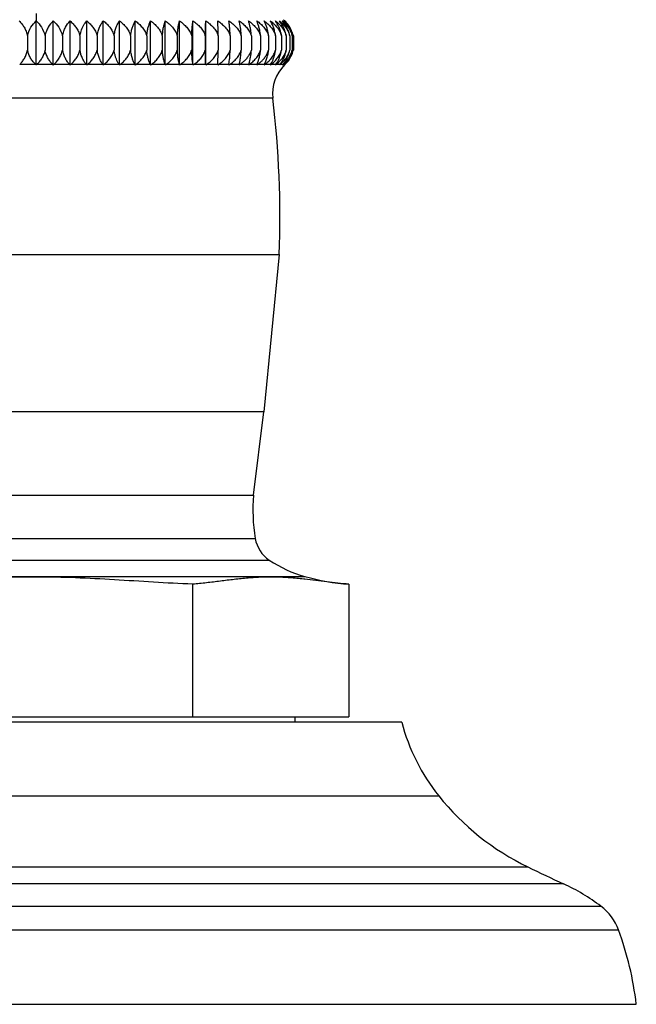
# Model space of a CAD drawing. Units: inches. Extents: x 5.7 to 16.2, y 5.3 to 13.3.
# Drawn here: x 14.9 to 16.1, y 5.3 to 7.1 of the extents above; entities that cross this region are included whole.
import ezdxf

# ---------------------------------------------------------------- set-up
doc = ezdxf.new("R2010")
doc.units = ezdxf.units.IN
doc.header["$LTSCALE"] = 1.21
doc.header["$MEASUREMENT"] = 0
doc.layers.get('0').update_dxf_attribs({"linetype": 'CONTINUOUS'})

msp = doc.modelspace()

# ---------------------------------------------------------------- linework, layer by layer
at = {"color": 9, "linetype": 'Continuous'}
for p, q in [((14.9377, 7.1493), (14.9377, 7.1351)), ((14.9368, 7.0525), (14.9064, 7.0525)), ((14.969, 7.0525), (14.9385, 7.0525)), ((15.001, 7.0525), (14.9707, 7.0525)), ((15.0327, 7.0525), (15.0026, 7.0525)), ((15.0639, 7.0525), (15.0343, 7.0525)), ((15.0946, 7.0525), (15.0655, 7.0525)), ((15.1245, 7.0525), (15.0962, 7.0525)), ((15.1536, 7.0525), (15.1261, 7.0525)), ((15.1816, 7.0525), (15.1551, 7.0525)), ((15.2085, 7.0525), (15.1831, 7.0525)), ((15.2342, 7.0525), (15.2099, 7.0525)), ((15.2585, 7.0525), (15.2355, 7.0525)), ((15.2812, 7.0525), (15.2597, 7.0525)), ((15.3024, 7.0525), (15.2824, 7.0525)), ((15.3219, 7.0525), (15.3035, 7.0525)), ((15.3396, 7.0525), (15.3229, 7.0525)), ((15.3554, 7.0525), (15.3404, 7.0525)), ((15.3692, 7.0525), (15.3561, 7.0525)), ((15.3811, 7.0525), (15.3699, 7.0525)), ((15.3909, 7.0525), (15.3816, 7.0525)), ((15.3985, 7.0525), (15.3913, 7.0525)), ((15.404, 7.0525), (15.3989, 7.0525)), ((15.4085, 7.0525), (15.4043, 7.0525)), ((15.3853, 6.9889), (14.4901, 6.9889)), ((14.4781, 6.693), (15.3973, 6.693)), ((15.3683, 6.3951), (14.5071, 6.3951)), ((14.5264, 6.2379), (15.349, 6.2379)), ((14.5232, 6.1557), (15.3522, 6.1557)), ((14.4966, 6.1147), (15.3788, 6.1147)), ((14.4291, 6.0836), (15.4463, 6.0836)), ((14.176, 5.6686), (15.6993, 5.6686)), ((14.0075, 5.534), (15.8679, 5.534)), ((15.9358, 5.502), (13.9396, 5.502)), ((13.869, 5.4597), (16.0064, 5.4597)), ((13.8358, 5.4148), (16.0396, 5.4148))]:
    msp.add_line(p, q, dxfattribs=at)
at = {"color": 7, "linetype": 'Continuous'}
for p, q in [((14.9377, 7.0517), (14.9377, 7.1351)), ((14.9698, 7.0517), (14.9698, 7.1351)), ((15.0017, 7.0517), (15.0017, 7.1351)), ((15.0333, 7.0517), (15.0333, 7.1351)), ((15.0645, 7.0517), (15.0645, 7.1351)), ((15.0951, 7.0517), (15.0951, 7.1351)), ((15.1249, 7.0517), (15.1249, 7.1351)), ((15.1539, 7.0517), (15.1539, 7.1351)), ((15.1819, 7.0517), (15.1819, 7.1351)), ((15.2087, 7.0517), (15.2087, 7.1351)), ((15.2343, 7.0517), (15.2343, 7.1351)), ((15.2585, 7.0517), (15.2585, 7.1351)), ((14.9211, 7.1072), (14.9211, 7.0798)), ((14.9543, 7.1072), (14.9543, 7.0798)), ((14.9875, 7.1072), (14.9875, 7.0798)), ((15.0204, 7.1072), (15.0204, 7.0798)), ((15.053, 7.1072), (15.053, 7.0798)), ((15.085, 7.1072), (15.085, 7.0798)), ((15.1163, 7.1072), (15.1163, 7.0798)), ((15.1468, 7.1072), (15.1468, 7.0798)), ((15.1763, 7.1072), (15.1763, 7.0798)), ((15.2047, 7.1072), (15.2047, 7.0798)), ((15.2319, 7.1072), (15.2319, 7.0798)), ((15.2577, 7.1072), (15.2577, 7.0798)), ((15.282, 7.1072), (15.282, 7.0798)), ((15.3047, 7.1072), (15.3047, 7.0798)), ((15.3257, 7.1072), (15.3257, 7.0798)), ((15.3448, 7.1072), (15.3448, 7.0798)), ((15.3621, 7.1072), (15.3621, 7.0798)), ((15.3774, 7.1072), (15.3774, 7.0798)), ((15.3907, 7.1072), (15.3907, 7.0798)), ((15.4018, 7.1072), (15.4018, 7.0798)), ((15.4108, 7.1072), (15.4108, 7.0798)), ((15.4175, 7.1072), (15.4175, 7.0798)), ((15.422, 7.1072), (15.422, 7.0798)), ((15.4243, 7.1072), (15.4243, 7.0798)), ((15.2812, 7.0525), (15.2816, 7.0628)), ((15.3024, 7.0525), (15.3036, 7.0628)), ((15.3715, 7.0572), (15.3737, 7.0628)), ((15.2585, 7.0525), (15.2585, 7.0517)), ((15.2812, 7.0525), (15.2812, 7.0517)), ((15.3692, 7.0525), (15.3715, 7.0572)), ((15.3811, 7.0525), (15.3835, 7.0567)), ((15.3973, 6.693), (15.3683, 6.3951)), ((15.349, 6.2379), (15.3683, 6.3951)), ((15.4457, 6.0787), (15.4439, 6.0789)), ((15.2336, 6.0692), (15.2336, 5.8182)), ((15.5295, 6.0692), (15.5295, 5.8182)), ((14.3459, 5.8182), (15.5295, 5.8182)), ((15.4277, 5.8082), (15.4277, 5.8182)), ((15.6294, 5.8082), (14.246, 5.8082)), ((13.8021, 5.2741), (16.0733, 5.2741))]:
    msp.add_line(p, q, dxfattribs=at)
for centre, radius, start, end in [((15.3707, 7.0942), 0.0551, 48.8058, 51.6788), ((15.3704, 7.0924), 0.056, 25.9693, 49.6848), ((15.3704, 7.0938), 0.0556, 47.8677, 48.8089), ((15.3708, 7.0943), 0.055, 35.9773, 47.7949), ((15.3711, 7.0946), 0.0546, 35.6088, 47.8415), ((15.3659, 7.0945), 0.0575, 23.2616, 33.9728), ((15.3699, 7.0937), 0.0561, 30.7201, 35.9983), ((15.3443, 7.0944), 0.0677, 10.8885, 19.7023), ((15.3562, 7.0942), 0.0627, 11.9747, 21.5604), ((15.3709, 7.0935), 0.0486, 16.3629, 19.437), ((15.372, 7.0932), 0.0541, 15.7729, 25.9063), ((15.374, 7.0937), 0.0499, 15.6218, 17.5456), ((15.3654, 7.0941), 0.0581, 12.9853, 14.4043), ((15.3742, 7.0939), 0.0519, 14.8128, 15.6985), ((15.3713, 7.094), 0.0546, 13.9335, 14.7391), ((14.4302, 7.0886), 0.8518, 358.2603, 359.4078), ((15.3704, 7.0895), 0.0523, 314.999, 329.2323), ((15.3626, 7.0941), 0.0502, 336.3629, 343.5102), ((15.3679, 7.0939), 0.0516, 332.3062, 344.1503), ((15.3732, 7.0909), 0.0521, 323.4292, 327.3554), ((15.3732, 7.0924), 0.0526, 323.1747, 334.6976), ((15.3533, 7.0929), 0.0655, 343.1377, 348.4467), ((15.3707, 7.0937), 0.0532, 338.1998, 344.8732), ((15.3624, 7.0931), 0.0611, 341.7471, 346.3324), ((15.3712, 7.0933), 0.0548, 334.698, 344.8963), ((15.3613, 7.0934), 0.0623, 346.3135, 347.4314), ((15.368, 7.0933), 0.0579, 340.4621, 345.8904), ((15.3706, 7.0935), 0.0554, 344.8522, 345.6569), ((15.3673, 7.0935), 0.0586, 345.8741, 346.5105), ((14.8831, 6.9947), 0.079, 46.2484, 47.0959), ((14.9923, 6.9947), 0.079, 132.9042, 133.7517), ((14.9153, 6.9988), 0.0759, 44.1519, 45.0008), ((15.0247, 6.9905), 0.0822, 131.0858, 131.9285), ((14.947, 7.0029), 0.0733, 41.7512, 42.596), ((15.0571, 6.9865), 0.0856, 129.5145, 130.3502), ((14.9779, 7.0068), 0.0714, 39.0136, 39.8466), ((15.0893, 6.9826), 0.089, 128.1636, 128.9914), ((15.0075, 7.0105), 0.0703, 35.9046, 36.7147), ((15.1211, 6.9789), 0.0922, 127.0124, 127.832), ((15.0353, 7.0138), 0.0708, 32.392, 33.1638), ((15.1522, 6.9755), 0.0953, 126.0432, 126.8546), ((15.0619, 7.0175), 0.0717, 28.4468, 29.1778), ((15.1826, 6.9724), 0.098, 125.2365, 126.0406), ((15.0833, 7.0202), 0.0773, 24.0719, 24.7241), ((15.2121, 6.9698), 0.1004, 124.5835, 125.3813), ((15.0974, 7.0222), 0.0895, 19.2718, 19.816), ((15.2404, 6.9677), 0.1024, 124.0729, 124.8652), ((15.1008, 7.0246), 0.1113, 14.0805, 14.5065), ((15.2676, 6.966), 0.104, 123.6941, 124.4826), ((15.0606, 7.0255), 0.1757, 8.5852, 8.8497), ((15.2934, 6.9649), 0.105, 123.4466, 124.2323), ((15.3177, 6.9643), 0.1055, 123.324, 124.1083), ((15.3404, 6.9643), 0.1055, 123.3221, 124.1065), ((15.479, 7.025), 0.1787, 171.1526, 171.4126), ((15.3613, 6.9649), 0.105, 123.4483, 124.2339), ((15.4246, 7.0259), 0.1061, 165.4813, 165.9284), ((15.3805, 6.966), 0.104, 123.6898, 124.4788), ((15.3978, 6.9677), 0.1024, 124.074, 124.8663), ((15.4248, 7.0218), 0.0907, 160.1879, 160.7254), ((15.4132, 6.9698), 0.1004, 124.5779, 125.3764), ((15.4212, 7.0222), 0.0725, 155.2499, 155.9461), ((15.4265, 6.9724), 0.098, 125.2353, 126.0396), ((15.431, 7.018), 0.0708, 150.8171, 151.5574), ((15.4377, 6.9755), 0.0953, 126.039, 126.851), ((15.4371, 7.0158), 0.067, 146.81, 147.6257), ((15.4592, 6.9979), 0.0745, 133.7513, 186.9508), ((15.4468, 6.9789), 0.0922, 127.0079, 127.8279), ((15.4473, 7.0104), 0.0704, 143.282, 144.0919), ((15.351, 7.0822), 0.0497, 323.301, 328.09), ((15.4538, 6.9826), 0.089, 128.1631, 128.991), ((15.4533, 7.0068), 0.0714, 140.1521, 140.985), ((15.3603, 7.0844), 0.0497, 320.1588, 323.8592), ((15.4587, 6.9864), 0.0856, 129.5062, 130.3428), ((15.4581, 7.0028), 0.0735, 137.3968, 138.241), ((15.3667, 7.0868), 0.0507, 317.4059, 319.7322), ((15.4615, 6.9905), 0.0822, 131.0857, 131.9283), ((15.4611, 6.9988), 0.0759, 134.9993, 135.8482), ((15.4623, 6.9946), 0.079, 132.8972, 133.7455), ((15.3718, 7.092), 0.0539, 312.8975, 320.2087), ((15.3726, 7.0914), 0.0529, 320.228, 323.4253), ((13.5638, 6.7668), 1.835, 357.6954, 6.9508), ((15.6657, 6.2092), 0.318, 174.8128, 189.6697), ((15.4133, 6.1662), 0.062, 189.6697, 236.1408), ((15.5086, 6.3082), 0.233, 236.1408, 254.4827), ((15.5602, 6.4941), 0.426, 254.4827, 265.8593), ((15.9913, 5.9022), 0.3739, 194.565, 218.661), ((16.0811, 5.974), 0.4888, 218.661, 244.1509), ((17.4377, 8.7742), 3.6004, 244.1509, 245.3456), ((15.7798, 5.1622), 0.3739, 52.7092, 65.3456), ((15.9458, 5.3801), 0.1, 20.303, 52.7092), ((15.4695, 5.2039), 0.6078, 6.6356, 20.303)]:
    msp.add_arc(centre, radius, start, end, dxfattribs=at)
for points, knots in [([(14.9056, 7.1351), (14.9074, 7.1333), (14.9108, 7.1295), (14.9151, 7.123), (14.9187, 7.1155), (14.9204, 7.11), (14.9211, 7.1072)], [0, 0, 0, 0, 0.228356, 0.470774, 0.728158, 1, 1, 1, 1]), ([(14.9211, 7.1072), (14.9225, 7.1127), (14.9268, 7.123), (14.9338, 7.1316), (14.9377, 7.1351)], [0, 0, 0, 0, 0.524687, 1, 1, 1, 1]), ([(14.9377, 7.1351), (14.9415, 7.1316), (14.9486, 7.123), (14.9529, 7.1127), (14.9543, 7.1072)], [0, 0, 0, 0, 0.475365, 1, 1, 1, 1]), ([(14.9698, 7.1351), (14.9661, 7.1315), (14.9613, 7.1252), (14.9567, 7.1155), (14.955, 7.11), (14.9543, 7.1072)], [0, 0, 0, 0, 0.470145, 0.727834, 1, 1, 1, 1]), ([(14.9698, 7.1351), (14.9738, 7.1316), (14.9813, 7.1231), (14.986, 7.1128), (14.9875, 7.1072)], [0, 0, 0, 0, 0.479574, 1, 1, 1, 1]), ([(14.9875, 7.1072), (14.9881, 7.11), (14.9896, 7.1155), (14.9939, 7.1251), (14.9983, 7.1315), (15.0017, 7.1351)], [0, 0, 0, 0, 0.275655, 0.53462, 1, 1, 1, 1]), ([(15.0017, 7.1351), (15.0038, 7.1334), (15.0078, 7.1296), (15.0131, 7.1231), (15.0175, 7.1156), (15.0196, 7.1101), (15.0204, 7.1072)], [0, 0, 0, 0, 0.237635, 0.483205, 0.737361, 1, 1, 1, 1]), ([(15.0204, 7.1072), (15.021, 7.11), (15.0227, 7.1167), (15.0268, 7.1262), (15.031, 7.1324), (15.0333, 7.1351)], [0, 0, 0, 0, 0.279154, 0.661573, 1, 1, 1, 1]), ([(15.0333, 7.1351), (15.0355, 7.1334), (15.0398, 7.1296), (15.0453, 7.1231), (15.0499, 7.1156), (15.0521, 7.1101), (15.053, 7.1072)], [0, 0, 0, 0, 0.240155, 0.486618, 0.739913, 1, 1, 1, 1]), ([(15.053, 7.1072), (15.0535, 7.11), (15.0547, 7.1154), (15.0574, 7.1229), (15.0606, 7.1294), (15.0632, 7.1333), (15.0645, 7.1351)], [0, 0, 0, 0, 0.282654, 0.544095, 0.782932, 1, 1, 1, 1]), ([(15.0645, 7.1351), (15.0668, 7.1334), (15.0712, 7.1297), (15.077, 7.1231), (15.0818, 7.1156), (15.0841, 7.1101), (15.085, 7.1072)], [0, 0, 0, 0, 0.242378, 0.489641, 0.742183, 1, 1, 1, 1]), ([(15.085, 7.1072), (15.0854, 7.11), (15.0865, 7.1154), (15.0888, 7.1229), (15.0917, 7.1294), (15.0939, 7.1333), (15.0951, 7.1351)], [0, 0, 0, 0, 0.286296, 0.549158, 0.786839, 1, 1, 1, 1]), ([(15.0951, 7.1351), (15.0975, 7.1334), (15.102, 7.1297), (15.108, 7.1232), (15.113, 7.1156), (15.1154, 7.1101), (15.1163, 7.1072)], [0, 0, 0, 0, 0.244306, 0.492273, 0.744167, 1, 1, 1, 1]), ([(15.1163, 7.1072), (15.1167, 7.11), (15.1176, 7.1153), (15.1196, 7.1228), (15.122, 7.1294), (15.1239, 7.1333), (15.1249, 7.1351)], [0, 0, 0, 0, 0.289791, 0.554045, 0.79064, 1, 1, 1, 1]), ([(15.1249, 7.1351), (15.1274, 7.1334), (15.1321, 7.1297), (15.1382, 7.1232), (15.1434, 7.1157), (15.1459, 7.1101), (15.1468, 7.1072)], [0, 0, 0, 0, 0.245943, 0.494515, 0.745862, 1, 1, 1, 1]), ([(15.1468, 7.1072), (15.1471, 7.11), (15.1479, 7.1153), (15.1495, 7.1228), (15.1515, 7.1293), (15.1531, 7.1333), (15.1539, 7.1351)], [0, 0, 0, 0, 0.293011, 0.558573, 0.794186, 1, 1, 1, 1]), ([(15.1539, 7.1351), (15.1564, 7.1334), (15.1612, 7.1297), (15.1675, 7.1232), (15.1728, 7.1157), (15.1754, 7.1101), (15.1763, 7.1072)], [0, 0, 0, 0, 0.247296, 0.496371, 0.74727, 1, 1, 1, 1]), ([(15.1763, 7.1072), (15.1766, 7.11), (15.1772, 7.1153), (15.1784, 7.1228), (15.18, 7.1293), (15.1812, 7.1333), (15.1819, 7.1351)], [0, 0, 0, 0, 0.295819, 0.56254, 0.797314, 1, 1, 1, 1]), ([(15.1819, 7.1351), (15.1844, 7.1334), (15.1893, 7.1297), (15.1958, 7.1232), (15.2011, 7.1157), (15.2037, 7.1101), (15.2047, 7.1072)], [0, 0, 0, 0, 0.248369, 0.497848, 0.748392, 1, 1, 1, 1]), ([(15.2047, 7.1072), (15.2049, 7.11), (15.2053, 7.1153), (15.2062, 7.1227), (15.2073, 7.1293), (15.2082, 7.1332), (15.2087, 7.1351)], [0, 0, 0, 0, 0.298076, 0.565743, 0.799853, 1, 1, 1, 1]), ([(15.2087, 7.1351), (15.2113, 7.1334), (15.2162, 7.1297), (15.2228, 7.1232), (15.2282, 7.1157), (15.2309, 7.1101), (15.2319, 7.1072)], [0, 0, 0, 0, 0.249168, 0.49895, 0.749231, 1, 1, 1, 1]), ([(15.2319, 7.1072), (15.232, 7.11), (15.2323, 7.1153), (15.2328, 7.1227), (15.2335, 7.1292), (15.234, 7.1332), (15.2343, 7.1351)], [0, 0, 0, 0, 0.29966, 0.567997, 0.801649, 1, 1, 1, 1]), ([(15.2343, 7.1351), (15.2369, 7.1334), (15.2419, 7.1297), (15.2485, 7.1232), (15.254, 7.1157), (15.2567, 7.1101), (15.2577, 7.1072)], [0, 0, 0, 0, 0.249699, 0.499682, 0.749789, 1, 1, 1, 1]), ([(15.2577, 7.1072), (15.2578, 7.1125), (15.2579, 7.1199), (15.2582, 7.1292), (15.2584, 7.1332), (15.2585, 7.1351)], [0, 0, 0, 0, 0.56916, 0.802578, 1, 1, 1, 1]), ([(15.2585, 7.1351), (15.2611, 7.1334), (15.2661, 7.1297), (15.2727, 7.1232), (15.2783, 7.1157), (15.281, 7.1101), (15.282, 7.1072)], [0, 0, 0, 0, 0.249963, 0.500047, 0.750067, 1, 1, 1, 1]), ([(15.282, 7.1072), (15.2819, 7.1125), (15.2818, 7.1199), (15.2815, 7.1292), (15.2813, 7.1332), (15.2812, 7.1351)], [0, 0, 0, 0, 0.569161, 0.802578, 1, 1, 1, 1]), ([(15.2812, 7.1351), (15.2838, 7.1334), (15.2888, 7.1297), (15.2954, 7.1232), (15.301, 7.1157), (15.3037, 7.1101), (15.3047, 7.1072)], [0, 0, 0, 0, 0.249963, 0.500047, 0.750067, 1, 1, 1, 1]), ([(15.3047, 7.1072), (15.3046, 7.11), (15.3043, 7.1153), (15.3038, 7.1227), (15.3031, 7.1292), (15.3026, 7.1332), (15.3023, 7.1351)], [0, 0, 0, 0, 0.29966, 0.567997, 0.801649, 1, 1, 1, 1]), ([(15.3023, 7.1351), (15.3049, 7.1334), (15.3098, 7.1297), (15.3165, 7.1232), (15.322, 7.1157), (15.3246, 7.1101), (15.3257, 7.1072)], [0, 0, 0, 0, 0.249699, 0.499682, 0.749789, 1, 1, 1, 1]), ([(15.3257, 7.1072), (15.3255, 7.11), (15.3251, 7.1153), (15.3242, 7.1227), (15.3231, 7.1293), (15.3222, 7.1332), (15.3217, 7.1351)], [0, 0, 0, 0, 0.298076, 0.565743, 0.799853, 1, 1, 1, 1]), ([(15.3217, 7.1351), (15.3242, 7.1334), (15.3292, 7.1297), (15.3357, 7.1232), (15.3412, 7.1157), (15.3438, 7.1101), (15.3448, 7.1072)], [0, 0, 0, 0, 0.249168, 0.49895, 0.749231, 1, 1, 1, 1]), ([(15.3448, 7.1072), (15.3446, 7.11), (15.344, 7.1153), (15.3427, 7.1228), (15.3412, 7.1293), (15.3399, 7.1333), (15.3393, 7.1351)], [0, 0, 0, 0, 0.295819, 0.56254, 0.797314, 1, 1, 1, 1]), ([(15.3393, 7.1351), (15.3418, 7.1334), (15.3467, 7.1297), (15.3531, 7.1232), (15.3585, 7.1157), (15.3611, 7.1101), (15.3621, 7.1072)], [0, 0, 0, 0, 0.248369, 0.497848, 0.748392, 1, 1, 1, 1]), ([(15.3621, 7.1072), (15.3618, 7.11), (15.3611, 7.1153), (15.3594, 7.1228), (15.3574, 7.1293), (15.3558, 7.1333), (15.355, 7.1351)], [0, 0, 0, 0, 0.293011, 0.558573, 0.794186, 1, 1, 1, 1]), ([(15.355, 7.1351), (15.3575, 7.1334), (15.3623, 7.1297), (15.3686, 7.1232), (15.3739, 7.1157), (15.3764, 7.1101), (15.3774, 7.1072)], [0, 0, 0, 0, 0.247296, 0.496371, 0.74727, 1, 1, 1, 1]), ([(15.3774, 7.1072), (15.377, 7.11), (15.3761, 7.1153), (15.3741, 7.1228), (15.3717, 7.1294), (15.3698, 7.1333), (15.3688, 7.1351)], [0, 0, 0, 0, 0.289791, 0.554045, 0.79064, 1, 1, 1, 1]), ([(15.3688, 7.1351), (15.3712, 7.1334), (15.3759, 7.1297), (15.3821, 7.1232), (15.3872, 7.1157), (15.3897, 7.1101), (15.3907, 7.1072)], [0, 0, 0, 0, 0.245943, 0.494515, 0.745862, 1, 1, 1, 1]), ([(15.3907, 7.1072), (15.3902, 7.11), (15.3891, 7.1154), (15.3868, 7.1229), (15.384, 7.1294), (15.3817, 7.1333), (15.3806, 7.1351)], [0, 0, 0, 0, 0.286296, 0.549158, 0.786839, 1, 1, 1, 1]), ([(15.3806, 7.1351), (15.3829, 7.1334), (15.3875, 7.1297), (15.3935, 7.1232), (15.3985, 7.1156), (15.4009, 7.1101), (15.4018, 7.1072)], [0, 0, 0, 0, 0.244306, 0.492273, 0.744167, 1, 1, 1, 1]), ([(15.4018, 7.1072), (15.4013, 7.11), (15.4001, 7.1154), (15.3974, 7.1229), (15.3942, 7.1294), (15.3916, 7.1333), (15.3903, 7.1351)], [0, 0, 0, 0, 0.282654, 0.544095, 0.782932, 1, 1, 1, 1]), ([(15.3903, 7.1351), (15.3926, 7.1334), (15.397, 7.1297), (15.4028, 7.1231), (15.4076, 7.1156), (15.4099, 7.1101), (15.4108, 7.1072)], [0, 0, 0, 0, 0.242378, 0.489641, 0.742183, 1, 1, 1, 1]), ([(15.408, 7.1172), (15.4074, 7.119), (15.4048, 7.1253), (15.4011, 7.1313), (15.3979, 7.1351)], [0, 0, 0, 0, 0.272134, 1, 1, 1, 1]), ([(15.3979, 7.1351), (15.3999, 7.1335), (15.4038, 7.1301), (15.4091, 7.1241), (15.4135, 7.1173), (15.4158, 7.1123), (15.4167, 7.1097)], [0, 0, 0, 0, 0.240814, 0.487487, 0.74041, 1, 1, 1, 1]), ([(15.4145, 7.1172), (15.4131, 7.1207), (15.4099, 7.127), (15.4056, 7.1326), (15.4033, 7.1351)], [0, 0, 0, 0, 0.524549, 1, 1, 1, 1]), ([(15.4033, 7.1351), (15.4063, 7.1326), (15.412, 7.1271), (15.4164, 7.1205), (15.4182, 7.1169)], [0, 0, 0, 0, 0.488216, 1, 1, 1, 1]), ([(15.4136, 7.1266), (15.4131, 7.1274), (15.411, 7.1304), (15.4085, 7.1332), (15.4066, 7.1351)], [0, 0, 0, 0, 0.258433, 1, 1, 1, 1]), ([(15.4182, 7.1169), (15.4186, 7.1162), (15.4198, 7.1136), (15.4209, 7.1109), (15.4216, 7.1088)], [0, 0, 0, 0, 0.247271, 1, 1, 1, 1]), ([(14.9064, 7.0525), (14.9081, 7.0542), (14.9113, 7.0579), (14.9155, 7.0643), (14.9189, 7.0717), (14.9205, 7.077), (14.9211, 7.0798)], [0, 0, 0, 0, 0.22822, 0.470665, 0.728419, 1, 1, 1, 1]), ([(14.9368, 7.0525), (14.935, 7.0542), (14.9316, 7.0579), (14.9271, 7.0643), (14.9234, 7.0717), (14.9217, 7.077), (14.9211, 7.0798)], [0, 0, 0, 0, 0.231665, 0.475161, 0.731657, 1, 1, 1, 1]), ([(14.9543, 7.0798), (14.9536, 7.077), (14.9519, 7.0717), (14.9483, 7.0643), (14.9438, 7.0579), (14.9403, 7.0542), (14.9385, 7.0525)], [0, 0, 0, 0, 0.268365, 0.524906, 0.768433, 1, 1, 1, 1]), ([(14.969, 7.0525), (14.9673, 7.0542), (14.964, 7.0579), (14.9599, 7.0643), (14.9565, 7.0717), (14.9549, 7.077), (14.9543, 7.0798)], [0, 0, 0, 0, 0.228307, 0.470702, 0.728426, 1, 1, 1, 1]), ([(14.9707, 7.0525), (14.9726, 7.0542), (14.9763, 7.0579), (14.9811, 7.0643), (14.9849, 7.0717), (14.9868, 7.077), (14.9875, 7.0798)], [0, 0, 0, 0, 0.234684, 0.479261, 0.734669, 1, 1, 1, 1]), ([(15.001, 7.0525), (14.9994, 7.0542), (14.9964, 7.058), (14.9926, 7.0644), (14.9895, 7.0717), (14.9881, 7.0771), (14.9875, 7.0798)], [0, 0, 0, 0, 0.224729, 0.46598, 0.725022, 1, 1, 1, 1]), ([(15.0026, 7.0525), (15.0047, 7.0542), (15.0086, 7.0578), (15.0136, 7.0642), (15.0177, 7.0716), (15.0197, 7.077), (15.0204, 7.0798)], [0, 0, 0, 0, 0.237511, 0.483052, 0.737447, 1, 1, 1, 1]), ([(15.0327, 7.0525), (15.0312, 7.0542), (15.0285, 7.058), (15.025, 7.0644), (15.0222, 7.0718), (15.0209, 7.0771), (15.0204, 7.0798)], [0, 0, 0, 0, 0.220981, 0.46107, 0.721503, 1, 1, 1, 1]), ([(15.0343, 7.0525), (15.0364, 7.0542), (15.0405, 7.0578), (15.0458, 7.0642), (15.0501, 7.0716), (15.0522, 7.077), (15.053, 7.0798)], [0, 0, 0, 0, 0.240049, 0.486471, 0.739963, 1, 1, 1, 1]), ([(15.0639, 7.0525), (15.0626, 7.0542), (15.0602, 7.058), (15.0571, 7.0644), (15.0546, 7.0718), (15.0534, 7.0771), (15.053, 7.0798)], [0, 0, 0, 0, 0.217137, 0.456069, 0.71794, 1, 1, 1, 1]), ([(15.0655, 7.0525), (15.0677, 7.0542), (15.072, 7.0578), (15.0775, 7.0642), (15.082, 7.0716), (15.0842, 7.077), (15.085, 7.0798)], [0, 0, 0, 0, 0.242292, 0.489507, 0.742207, 1, 1, 1, 1]), ([(15.0946, 7.0525), (15.0934, 7.0542), (15.0916, 7.0575), (15.0893, 7.0627), (15.0875, 7.068), (15.086, 7.0737), (15.0853, 7.0777), (15.085, 7.0798)], [0, 0, 0, 0, 0.213259, 0.389201, 0.57969, 0.783934, 1, 1, 1, 1]), ([(15.0962, 7.0525), (15.0984, 7.0542), (15.1028, 7.0578), (15.1086, 7.0642), (15.1132, 7.0716), (15.1155, 7.077), (15.1163, 7.0798)], [0, 0, 0, 0, 0.244241, 0.492155, 0.744171, 1, 1, 1, 1]), ([(15.1245, 7.0525), (15.1235, 7.0543), (15.1217, 7.0581), (15.1194, 7.0645), (15.1175, 7.0718), (15.1167, 7.0771), (15.1163, 7.0798)], [0, 0, 0, 0, 0.209567, 0.446328, 0.711057, 1, 1, 1, 1]), ([(15.1261, 7.0525), (15.1284, 7.0542), (15.1329, 7.0578), (15.1388, 7.0642), (15.1436, 7.0715), (15.1459, 7.077), (15.1468, 7.0798)], [0, 0, 0, 0, 0.245899, 0.494414, 0.745852, 1, 1, 1, 1]), ([(15.1536, 7.0525), (15.1527, 7.0543), (15.1512, 7.0581), (15.1493, 7.0645), (15.1478, 7.0719), (15.1471, 7.0771), (15.1468, 7.0798)], [0, 0, 0, 0, 0.206102, 0.441917, 0.707966, 1, 1, 1, 1]), ([(15.1551, 7.0525), (15.1575, 7.0542), (15.1621, 7.0578), (15.1681, 7.0642), (15.1731, 7.0715), (15.1754, 7.077), (15.1763, 7.0798)], [0, 0, 0, 0, 0.247271, 0.496288, 0.74725, 1, 1, 1, 1]), ([(15.1816, 7.0525), (15.181, 7.0543), (15.1798, 7.0582), (15.1783, 7.0646), (15.1771, 7.0719), (15.1766, 7.0771), (15.1763, 7.0798)], [0, 0, 0, 0, 0.203058, 0.438066, 0.705279, 1, 1, 1, 1]), ([(15.1831, 7.0525), (15.1855, 7.0542), (15.1902, 7.0578), (15.1964, 7.0641), (15.2014, 7.0715), (15.2038, 7.077), (15.2047, 7.0798)], [0, 0, 0, 0, 0.24836, 0.49778, 0.748365, 1, 1, 1, 1]), ([(15.2085, 7.0525), (15.2081, 7.0543), (15.2072, 7.0582), (15.2061, 7.0646), (15.2053, 7.0719), (15.2049, 7.0771), (15.2047, 7.0798)], [0, 0, 0, 0, 0.200591, 0.434965, 0.703124, 1, 1, 1, 1]), ([(15.2099, 7.0525), (15.2124, 7.0542), (15.2171, 7.0577), (15.2234, 7.0641), (15.2285, 7.0715), (15.231, 7.077), (15.2319, 7.0798)], [0, 0, 0, 0, 0.249173, 0.498896, 0.749201, 1, 1, 1, 1]), ([(15.2342, 7.0525), (15.2339, 7.0543), (15.2334, 7.0582), (15.2327, 7.0646), (15.2322, 7.0719), (15.232, 7.0771), (15.2319, 7.0798)], [0, 0, 0, 0, 0.198852, 0.432786, 0.701614, 1, 1, 1, 1]), ([(15.2355, 7.0525), (15.238, 7.0541), (15.2428, 7.0577), (15.2491, 7.0641), (15.2543, 7.0715), (15.2567, 7.077), (15.2577, 7.0798)], [0, 0, 0, 0, 0.249712, 0.499635, 0.749755, 1, 1, 1, 1]), ([(15.2585, 7.0525), (15.2582, 7.0564), (15.2579, 7.0655), (15.2577, 7.0746), (15.2577, 7.0798)], [0, 0, 0, 0, 0.431659, 1, 1, 1, 1]), ([(15.2597, 7.0525), (15.2622, 7.0541), (15.267, 7.0577), (15.2734, 7.0641), (15.2785, 7.0715), (15.281, 7.077), (15.282, 7.0798)], [0, 0, 0, 0, 0.249981, 0.500005, 0.750032, 1, 1, 1, 1]), ([(15.2824, 7.0525), (15.2849, 7.0541), (15.2897, 7.0577), (15.296, 7.0641), (15.3012, 7.0715), (15.3037, 7.077), (15.3047, 7.0798)], [0, 0, 0, 0, 0.249981, 0.500005, 0.750032, 1, 1, 1, 1]), ([(15.3035, 7.0525), (15.306, 7.0541), (15.3107, 7.0577), (15.3171, 7.0641), (15.3222, 7.0715), (15.3247, 7.077), (15.3257, 7.0798)], [0, 0, 0, 0, 0.249712, 0.499635, 0.749755, 1, 1, 1, 1]), ([(15.3036, 7.0628), (15.3039, 7.0654), (15.3043, 7.0711), (15.3046, 7.0768), (15.3047, 7.0798)], [0, 0, 0, 0, 0.4699, 1, 1, 1, 1]), ([(15.3219, 7.0525), (15.3223, 7.0541), (15.323, 7.0575), (15.3237, 7.0609), (15.3239, 7.0628)], [0, 0, 0, 0, 0.465144, 1, 1, 1, 1]), ([(15.3239, 7.0628), (15.3243, 7.0654), (15.325, 7.0711), (15.3255, 7.0768), (15.3257, 7.0798)], [0, 0, 0, 0, 0.470665, 1, 1, 1, 1]), ([(15.3294, 7.0575), (15.3312, 7.059), (15.3345, 7.0622), (15.3388, 7.0675), (15.3423, 7.0734), (15.3441, 7.0776), (15.3448, 7.0798)], [0, 0, 0, 0, 0.249355, 0.499137, 0.74936, 1, 1, 1, 1]), ([(15.3396, 7.0525), (15.3401, 7.0541), (15.3412, 7.0575), (15.342, 7.0609), (15.3424, 7.0628)], [0, 0, 0, 0, 0.467342, 1, 1, 1, 1]), ([(15.3404, 7.0525), (15.3429, 7.0542), (15.3476, 7.0578), (15.3537, 7.0641), (15.3588, 7.0715), (15.3612, 7.077), (15.3621, 7.0798)], [0, 0, 0, 0, 0.24836, 0.49778, 0.748365, 1, 1, 1, 1]), ([(15.3424, 7.0628), (15.343, 7.0654), (15.344, 7.0711), (15.3446, 7.0768), (15.3448, 7.0798)], [0, 0, 0, 0, 0.471771, 1, 1, 1, 1]), ([(15.3554, 7.0525), (15.3561, 7.0541), (15.3574, 7.0574), (15.3585, 7.0609), (15.359, 7.0628)], [0, 0, 0, 0, 0.469965, 1, 1, 1, 1]), ([(15.359, 7.0628), (15.3598, 7.0654), (15.361, 7.0711), (15.3618, 7.0768), (15.3621, 7.0798)], [0, 0, 0, 0, 0.473184, 1, 1, 1, 1]), ([(15.3625, 7.0575), (15.3642, 7.059), (15.3674, 7.0622), (15.3716, 7.0675), (15.375, 7.0734), (15.3767, 7.0776), (15.3774, 7.0798)], [0, 0, 0, 0, 0.247825, 0.497103, 0.747868, 1, 1, 1, 1]), ([(15.3737, 7.0628), (15.3745, 7.0654), (15.3761, 7.071), (15.377, 7.0768), (15.3774, 7.0798)], [0, 0, 0, 0, 0.474849, 1, 1, 1, 1]), ([(15.3795, 7.0609), (15.3802, 7.0616), (15.3826, 7.0644), (15.3848, 7.0675), (15.3863, 7.0699)], [0, 0, 0, 0, 0.248768, 1, 1, 1, 1]), ([(15.3816, 7.0525), (15.3839, 7.0542), (15.3883, 7.0578), (15.394, 7.0642), (15.3987, 7.0716), (15.4009, 7.077), (15.4018, 7.0798)], [0, 0, 0, 0, 0.244317, 0.492208, 0.744178, 1, 1, 1, 1]), ([(15.3835, 7.0567), (15.3844, 7.0583), (15.3859, 7.0617), (15.3879, 7.0672), (15.3895, 7.0733), (15.3903, 7.0776), (15.3907, 7.0798)], [0, 0, 0, 0, 0.221384, 0.462656, 0.72309, 1, 1, 1, 1]), ([(15.3863, 7.0699), (15.3867, 7.0707), (15.3884, 7.0739), (15.3898, 7.0772), (15.3907, 7.0798)], [0, 0, 0, 0, 0.249177, 1, 1, 1, 1]), ([(15.3913, 7.0525), (15.3931, 7.0539), (15.3966, 7.0568), (15.4014, 7.0618), (15.4055, 7.0676), (15.4077, 7.0718), (15.4086, 7.0739)], [0, 0, 0, 0, 0.243726, 0.491345, 0.743407, 1, 1, 1, 1]), ([(15.3932, 7.0559), (15.3942, 7.0575), (15.3961, 7.061), (15.3985, 7.0667), (15.4005, 7.073), (15.4014, 7.0775), (15.4018, 7.0798)], [0, 0, 0, 0, 0.222942, 0.464473, 0.724309, 1, 1, 1, 1]), ([(15.3989, 7.0525), (15.4018, 7.0548), (15.4074, 7.0601), (15.4118, 7.0665), (15.4136, 7.0699)], [0, 0, 0, 0, 0.490658, 1, 1, 1, 1]), ([(15.4005, 7.055), (15.4017, 7.0567), (15.404, 7.0602), (15.4068, 7.0661), (15.4092, 7.0727), (15.4103, 7.0774), (15.4108, 7.0798)], [0, 0, 0, 0, 0.224653, 0.466466, 0.725641, 1, 1, 1, 1]), ([(15.4043, 7.0525), (15.4076, 7.0553), (15.4123, 7.0601), (15.4172, 7.0676), (15.4192, 7.0718), (15.4201, 7.0739)], [0, 0, 0, 0, 0.485452, 0.739068, 1, 1, 1, 1]), ([(15.4054, 7.0541), (15.4077, 7.0568), (15.412, 7.0631), (15.4149, 7.0701), (15.416, 7.0739)], [0, 0, 0, 0, 0.473621, 1, 1, 1, 1]), ([(15.4154, 7.0628), (15.4159, 7.0636), (15.4179, 7.0672), (15.4195, 7.071), (15.4204, 7.0739)], [0, 0, 0, 0, 0.241867, 1, 1, 1, 1]), ([(15.3229, 7.0525), (15.3234, 7.0529), (15.3257, 7.0545), (15.3279, 7.0562), (15.3294, 7.0575)], [0, 0, 0, 0, 0.249815, 1, 1, 1, 1]), ([(15.3561, 7.0525), (15.3567, 7.0529), (15.3589, 7.0545), (15.361, 7.0562), (15.3625, 7.0575)], [0, 0, 0, 0, 0.249449, 1, 1, 1, 1]), ([(15.3699, 7.0525), (15.3708, 7.0531), (15.3742, 7.0557), (15.3774, 7.0585), (15.3795, 7.0609)], [0, 0, 0, 0, 0.248633, 1, 1, 1, 1]), ([(15.4075, 7.0525), (15.4089, 7.0537), (15.4117, 7.0564), (15.4141, 7.0593), (15.4153, 7.0609)], [0, 0, 0, 0, 0.492499, 1, 1, 1, 1]), ([(14.9377, 6.0826), (14.913, 6.0826), (14.8636, 6.0816), (14.7897, 6.0777), (14.7158, 6.0728), (14.6665, 6.0701), (14.6418, 6.0692)], [0, 0, 0, 0, 0.249999, 0.499999, 0.75, 1, 1, 1, 1]), ([(15.2336, 6.0692), (15.2089, 6.0701), (15.1596, 6.0728), (15.0857, 6.0777), (15.0118, 6.0816), (14.9624, 6.0826), (14.9377, 6.0826)], [0, 0, 0, 0, 0.25, 0.500001, 0.750001, 1, 1, 1, 1]), ([(15.4439, 6.0789), (15.4351, 6.0798), (15.422, 6.081), (15.4044, 6.0821), (15.3913, 6.0825), (15.3781, 6.0826), (15.365, 6.0824), (15.3518, 6.0817), (15.3387, 6.0808), (15.3255, 6.0796), (15.3124, 6.0781), (15.2993, 6.0766), (15.2818, 6.0743), (15.2599, 6.0716), (15.2424, 6.0699), (15.2336, 6.0692)], [0, 0, 0, 0, 0.125018, 0.187416, 0.24976, 0.312081, 0.37441, 0.436778, 0.499214, 0.561728, 0.624315, 0.686962, 0.74964, 0.874957, 1, 1, 1, 1]), ([(15.5295, 6.0692), (15.5155, 6.0702), (15.4875, 6.0734), (15.4596, 6.0771), (15.4457, 6.0787)], [0, 0, 0, 0, 0.499615, 1, 1, 1, 1])]:
    msp.add_open_spline(points, degree=3, knots=knots, dxfattribs=at)

doc.saveas('drawing.dxf')
